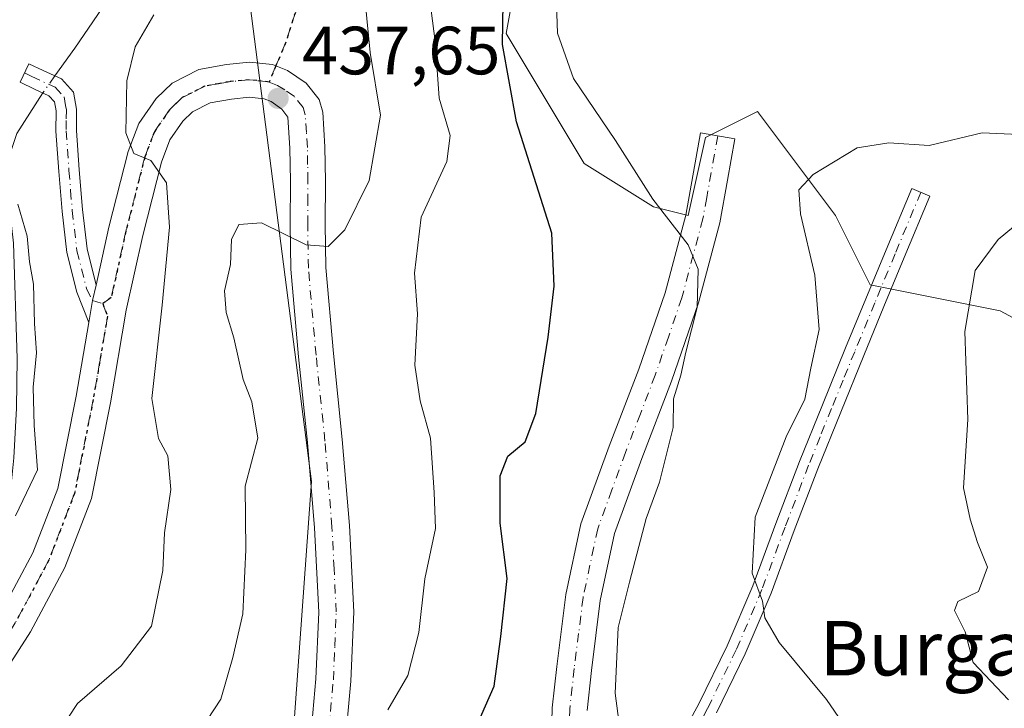
# Model space of a CAD drawing. Units: metres. Extents: x 596987 to 600438, y 4745309 to 4747671.
# Drawn here: x 597749 to 597894, y 4746835 to 4746936 of the extents above; entities that cross this region are included whole.
import ezdxf
from ezdxf.enums import TextEntityAlignment as Align

# ---------------------------------------------------------------- set-up
doc = ezdxf.new("R2010")
doc.units = ezdxf.units.M
doc.header["$MEASUREMENT"] = 0
for name, pattern in [('DGN Style 3', [2.307223458686699, 1.648016756204785, -0.6592067024819142]), ('DGN Style 4', [2.6384748266838614, 1.318413404963828, -0.6592067024819142, 0.001648016756204785, -0.6592067024819142]), ('DGN Style 5', [1.1536117293433497, 0.4944050268614355, -0.6592067024819142])]:
    doc.linetypes.add(name, pattern=pattern)
for name, color, linetype, lineweight in [('Arbolado forestal CxS', 92, 'Continuous', 0), ('Camino Cxs', 7, 'Continuous', 0), ('Camino eje', 30, 'DGN Style 4', 13), ('Corriente natural lineal', 142, 'Continuous', 13), ('Corriente natural lineal oculto', 9, 'DGN Style 4', 13), ('Curva de nivel maestra', 30, 'Continuous', 30), ('Curva de nivel normal', 30, 'Continuous', 0), ('Huerta CxS', 92, 'Continuous', 0), ('Matorral CxS', 135, 'Continuous', 0), ('Pista no pavimentada Cxs', 111, 'Continuous', 0), ('Pista no pavimentada eje', 91, 'DGN Style 4', 0), ('Punto de cota en terreno', 7, 'Continuous', 0), ('Ruta', 7, 'DGN Style 5', 30), ('Rótulo de punto de cota en terreno', 7, 'Continuous', 0), ('Senda', 7, 'DGN Style 3', 0), ('Senda no paivmentada conexión', 7, 'DGN Style 3', 0), ('Texto cartográfico', 7, 'Continuous', 0)]:
    doc.layers.add(name, color=color, linetype=linetype, lineweight=lineweight)
doc.styles.add('Style-Arial', font='txt')

# ---------------------------------------------------------------- blocks, each defined once
blk = doc.blocks.new('*U12')
at = {"layer": 'Matorral CxS', "color": 135, "linetype": 'Continuous', "lineweight": 0}
blk.add_polyline3d([(597910.0805000003, 4746884.682700001, 471.4477999999945), (597893.5258999999, 4746893.5999, 466.3905999999988), (597874.4237000003, 4746897.4211, 461.730899999995), (597869.3296999997, 4746907.6119, 461.4706000000006), (597857.8683000002, 4746922.897299999, 457.4263000000064), (597852.8821, 4746920.403899999, 457.2468999999983), (597850.2273000004, 4746919.076300001, 457.2029000000039), (597847.6801000005, 4746907.6121, 456.0663999999961), (597842.5865000002, 4746908.8861, 454.7670000000071), (597832.3979000002, 4746915.255899999, 452.4593000000023), (597820.9376999997, 4746934.362500001, 450.0032000000065), (597826.0321000004, 4746962.385299999, 451.9352999999974), (597838.7673000004, 4746985.3137, 452.8111000000063), (597847.6360999999, 4746990.0449, 455.8736000000063), (597857.8699000003, 4746995.504100001, 457.7630999999965), (597866.7849000003, 4746994.230699999, 459.1793000000035), (597889.7077000003, 4747019.706300001, 455.3521000000038), (597890.1804999998, 4747019.774300001, 455.4204000000027), (597898.6227000002, 4747020.9791, 456.5629999999946)], dxfattribs=at)
blk = doc.blocks.new('5PATER')
at = {"layer": 'Huerta CxS', "linetype": 'Continuous', "lineweight": 0}
h = blk.add_hatch(color=51, dxfattribs=at)
edge = h.paths.add_edge_path()
edge.add_ellipse((0, 0), major_axis=(-0.1095731443231308, -0.1110710700762829), ratio=0.9994222409660322, start_angle=0, end_angle=360)

msp = doc.modelspace()

# ---------------------------------------------------------------- linework, layer by layer
at = {"layer": 'Arbolado forestal CxS', "color": 92, "linetype": 'Continuous', "lineweight": 0}
for points in [[(598001.9817000004, 4747153.803300001, 457.9636000000028), (598003.2918999996, 4747142.9191, 463.516300000003), (598008.5223000003, 4747136.0461, 463.7440000000061), (598012.0232999995, 4747091.030900001, 451.0231000000058), (598005.6442999998, 4747079.117500001, 445.6215999999986), (597992.7011000002, 4747073.4669, 445.3028999999952), (597911.4228999997, 4747059.557700001, 440.7222000000039), (597840.8689000001, 4747042.246900001, 438.186400000006), (597818.3299000004, 4747026.517899999, 437.360799999995), (597809.0839000001, 4746992.005100001, 438.1113999999943), (597804.0434999998, 4746965.9663, 438.9180000000051), (597781.8482999997, 4746949.521700001, 435.5632999999943), (597792.2824999997, 4746868.533299999, 442.093399999998), (597788.8482999997, 4746821.060900001, 444.5032000000065), (597787.9502999998, 4746818.2159, 444.6402999999991)], [(598008.5223000003, 4747136.0461, 463.7440000000061), (598012.0232999995, 4747091.030900001, 451.0231000000058), (598005.6442999998, 4747079.117500001, 445.6215999999986), (597992.7011000002, 4747073.4669, 445.3028999999952), (597911.4228999997, 4747059.557700001, 440.7222000000039), (597840.8689000001, 4747042.246900001, 438.186400000006), (597818.3299000004, 4747026.517899999, 437.360799999995), (597809.0839000001, 4746992.005100001, 438.1113999999943), (597804.0434999998, 4746965.9663, 438.9180000000051), (597781.8482999997, 4746949.521700001, 435.5632999999943), (597792.2824999997, 4746868.533299999, 442.093399999998), (597788.8482999997, 4746821.060900001, 444.5032000000065), (597787.9502999998, 4746818.2159, 444.6402999999991), (597780.4439000003, 4746794.444300001, 443.6098000000056), (597754.9735000003, 4746771.515900001, 439.7734999999957)], [(597896.1183000002, 4746818.6293, 461.7464000000036), (597877.0163000004, 4746813.534299999, 458.3766000000033), (597857.9133000001, 4746819.9033, 456.6794999999984), (597846.4523, 4746819.9035, 455.3904000000039), (597824.8031000001, 4746805.891899999, 451.1628999999957), (597812.0679000001, 4746802.070699999, 449.1885000000038), (597799.3331000004, 4746805.892300001, 447.3093999999983), (597794.1712999997, 4746811.4813, 446.2032000000036), (597787.9502999998, 4746818.2159, 444.6402999999991), (597788.8482999997, 4746821.060900001, 444.5032000000065), (597792.2824999997, 4746868.533299999, 442.093399999998), (597781.8482999997, 4746949.521700001, 435.5632999999943), (597804.0434999998, 4746965.9663, 438.9180000000051), (597809.0839000001, 4746992.005100001, 438.1113999999943), (597818.3299000004, 4747026.517899999, 437.360799999995), (597840.8689000001, 4747042.246900001, 438.186400000006), (597911.4228999997, 4747059.557700001, 440.7222000000039)], [(597898.6227000002, 4747020.9791, 456.5629999999946), (597890.1804999998, 4747019.774300001, 455.4204000000027), (597889.7077000003, 4747019.706300001, 455.3521000000038), (597866.7849000003, 4746994.230699999, 459.1793000000035), (597857.8699000003, 4746995.504100001, 457.7630999999965), (597847.6360999999, 4746990.0449, 455.8736000000063), (597838.7673000004, 4746985.3137, 452.8111000000063), (597826.0321000004, 4746962.385299999, 451.9352999999974), (597820.9376999997, 4746934.362500001, 450.0032000000065), (597832.3979000002, 4746915.255899999, 452.4593000000023), (597842.5865000002, 4746908.8861, 454.7670000000071), (597847.6801000005, 4746907.6121, 456.0663999999961), (597850.2273000004, 4746919.076300001, 457.2029000000039), (597852.8821, 4746920.403899999, 457.2468999999983), (597857.8683000002, 4746922.897299999, 457.4263000000064), (597869.3296999997, 4746907.6119, 461.4706000000006), (597874.4237000003, 4746897.4211, 461.730899999995), (597893.5258999999, 4746893.5999, 466.3905999999988), (597910.0805000003, 4746884.682700001, 471.4477999999945)], [(597898.6227000002, 4747020.9791, 456.5629999999946), (597890.1804999998, 4747019.774300001, 455.4204000000027), (597889.7077000003, 4747019.706300001, 455.3521000000038), (597866.7849000003, 4746994.230699999, 459.1793000000035), (597857.8699000003, 4746995.504100001, 457.7630999999965), (597847.6360999999, 4746990.0449, 455.8736000000063), (597838.7673000004, 4746985.3137, 452.8111000000063), (597826.0321000004, 4746962.385299999, 451.9352999999974), (597820.9376999997, 4746934.362500001, 450.0032000000065), (597832.3979000002, 4746915.255899999, 452.4593000000023), (597842.5865000002, 4746908.8861, 454.7670000000071), (597847.6801000005, 4746907.6121, 456.0663999999961), (597850.2273000004, 4746919.076300001, 457.2029000000039), (597852.8821, 4746920.403899999, 457.2468999999983), (597857.8683000002, 4746922.897299999, 457.4263000000064), (597869.3296999997, 4746907.6119, 461.4706000000006), (597874.4237000003, 4746897.4211, 461.730899999995), (597893.5258999999, 4746893.5999, 466.3905999999988), (597910.0805000003, 4746884.682700001, 471.4477999999945)]]:
    msp.add_polyline3d(points, dxfattribs=at)
at = {"layer": 'Camino Cxs', "color": 7, "linetype": 'Continuous', "lineweight": 0, "extrusion": (-0.2788008516250438, -0.3390665606952609, 0.8985009474404784), "elevation": -1775776.067579911, "flags": 128}
msp.add_lwpolyline([(-2553145.671829609, 3635714.406941319), (-2553144.643401934, 3635712.040956711), (-2553143.007880039, 3635708.891094476)], dxfattribs=at)
at = {"layer": 'Camino Cxs', "color": 7, "linetype": 'Continuous', "lineweight": 0}
msp.add_polyline3d([(597760.6401000004, 4746897.380100001, 438.8160000000062), (597760.0843000002, 4746895.084899999, 437.7774000000064), (597759.5500999996, 4746891.860099999, 436.3947000000044), (597757.7901, 4746896.3301, 439.4989999999962), (597756.3300999999, 4746902.1501, 439.1385000000009), (597755.6201, 4746908.170100001, 440.0607000000019), (597755.1300999997, 4746914.0801, 440.8644999999961), (597754.7200999996, 4746920.0101, 438.7433000000019), (597754.7500999998, 4746922.9801, 437.5454000000027), (597754.5100999996, 4746924.3101, 436.8386000000028), (597753.7001, 4746925.190099999, 436.0362000000023), (597751.5900999998, 4746926.1801, 434.4223999999958), (597749.4700999996, 4746927.1801, 433.0290999999997), (597750.7600999996, 4746929.9001, 433.5644999999931), (597752.8701, 4746928.9101, 434.3822999999975), (597755.5201000003, 4746927.670100001, 436.1199000000051), (597757.3201000001, 4746925.710100001, 437.5108000000037), (597757.7600999996, 4746923.2301, 437.4790999999968), (597757.7401000002, 4746920.100099999, 438.1714999999967), (597758.1401000004, 4746914.3101, 440.624100000001), (597758.6201, 4746908.470100001, 439.3283999999985), (597759.3000999996, 4746902.700099999, 438.520399999994)], close=True, dxfattribs=at)
for points in [[(597759.5500999996, 4746891.860099999, 436.3947000000044), (597757.7901, 4746896.3301, 439.4989999999962), (597756.3300999999, 4746902.1501, 439.1385000000009), (597755.6201, 4746908.170100001, 440.0607000000019), (597755.1300999997, 4746914.0801, 440.8644999999961), (597754.7200999996, 4746920.0101, 438.7433000000019), (597754.7500999998, 4746922.9801, 437.5454000000027), (597754.5100999996, 4746924.3101, 436.8386000000028), (597753.7001, 4746925.190099999, 436.0362000000023), (597751.5900999998, 4746926.1801, 434.4223999999958), (597749.4700999996, 4746927.1801, 433.0290999999997), (597750.7600999996, 4746929.9001, 433.5644999999931), (597752.8701, 4746928.9101, 434.3822999999975), (597755.5201000003, 4746927.670100001, 436.1199000000051), (597757.3201000001, 4746925.710100001, 437.5108000000037), (597757.7600999996, 4746923.2301, 437.4790999999968), (597757.7401000002, 4746920.100099999, 438.1714999999967), (597758.1401000004, 4746914.3101, 440.624100000001), (597758.6201, 4746908.470100001, 439.3283999999985), (597759.3000999996, 4746902.700099999, 438.520399999994), (597760.6401000004, 4746897.380100001, 438.8160000000062)], [(597845.2901, 4746828.5601, 458.3801999999997), (597849.2500999998, 4746835.850099999, 462.3770999999979), (597853.4301000005, 4746844.390100001, 466.8365000000049), (597857.1801000005, 4746853.190099999, 468.3064000000013), (597860.5701000001, 4746862.3201, 464.4896000000008), (597864.0301000001, 4746871.4301, 463.2081999999937), (597867.4101, 4746879.800100001, 463.0497000000032), (597870.8201000001, 4746888.140100001, 466.4965999999986), (597873.7801000001, 4746895.3301, 467.4597000000067), (597876.7701000003, 4746902.540100001, 464.4925999999978), (597880.5500999996, 4746911.5601, 462.8635999999969), (597883.2200999996, 4746910.440099999, 463.0622000000003), (597879.4401000004, 4746901.420100001, 464.3993999999948), (597876.4600999998, 4746894.2301, 467.8515000000043), (597873.5000999998, 4746887.040100001, 467.9253999999929), (597870.1001000004, 4746878.710100001, 465.9737000000023), (597866.7301000003, 4746870.380100001, 463.7722000000067), (597863.2801000001, 4746861.300100001, 462.8464999999997), (597859.8701, 4746852.120100001, 467.3705000000046), (597856.0601000005, 4746843.1801, 466.8435000000027), (597851.8201000001, 4746834.520099999, 461.1916999999958)], [(597845.2901, 4746828.5601, 458.3801999999997), (597849.2500999998, 4746835.850099999, 462.3770999999979), (597853.4301000005, 4746844.390100001, 466.8365000000049), (597857.1801000005, 4746853.190099999, 468.3064000000013), (597860.5701000001, 4746862.3201, 464.4896000000008), (597864.0301000001, 4746871.4301, 463.2081999999937), (597867.4101, 4746879.800100001, 463.0497000000032), (597870.8201000001, 4746888.140100001, 466.4965999999986), (597873.7801000001, 4746895.3301, 467.4597000000067), (597876.7701000003, 4746902.540100001, 464.4925999999978), (597880.5500999996, 4746911.5601, 462.8635999999969), (597883.2200999996, 4746910.440099999, 463.0622000000003), (597879.4401000004, 4746901.420100001, 464.3993999999948), (597876.4600999998, 4746894.2301, 467.8515000000043), (597873.5000999998, 4746887.040100001, 467.9253999999929), (597870.1001000004, 4746878.710100001, 465.9737000000023), (597866.7301000003, 4746870.380100001, 463.7722000000067), (597863.2801000001, 4746861.300100001, 462.8464999999997), (597859.8701, 4746852.120100001, 467.3705000000046), (597856.0601000005, 4746843.1801, 466.8435000000027), (597851.8201000001, 4746834.520099999, 461.1916999999958)]]:
    msp.add_polyline3d(points, dxfattribs=at)
at = {"layer": 'Camino eje', "color": 30, "linetype": 'DGN Style 4', "lineweight": 13}
for points in [[(597750.1151000002, 4746928.540100001, 433.0037000000011), (597751.1750999996, 4746928.040100001, 433.2204000000056), (597754.6101000002, 4746926.4301, 435.7526000000071), (597755.9151, 4746925.0101, 436.9670000000042), (597756.1350999996, 4746923.770099999, 437.2949999999983), (597756.2550999997, 4746923.1051, 437.423299999995), (597756.2451, 4746921.540100001, 437.8678999999975), (597756.2301000003, 4746920.0551, 438.3926000000066), (597756.6350999996, 4746914.1951, 440.7307000000001), (597756.8750999998, 4746911.2751, 441.0148000000045), (597757.1201, 4746908.3201, 439.6806999999972), (597757.8151000004, 4746902.425100001, 438.7201999999961), (597758.4851000002, 4746899.765100001, 439.2238999999972), (597759.2150999998, 4746896.8551, 439.1174000000028), (597760.0843000002, 4746895.084899999, 437.7774000000064), (597761.6167000001, 4746894.6501, 436.7072000000044)], [(597881.8850999996, 4746911.0001, 462.917300000001), (597878.1051000003, 4746901.9801, 464.0987000000023), (597875.1201, 4746894.780099999, 467.5215000000026), (597872.1601, 4746887.590100001, 466.9165000000066), (597870.4600999998, 4746883.425100001, 466.3686000000016), (597868.7550999997, 4746879.255100001, 464.4511000000057), (597867.0701000001, 4746875.090100001, 463.7059000000008), (597865.3800999997, 4746870.905099999, 463.5139999999956), (597861.9250999996, 4746861.8101, 463.4220999999961), (597858.5251000002, 4746852.655099999, 467.8377000000037), (597854.7451, 4746843.7851, 466.8352000000014), (597850.5351, 4746835.1851, 461.8144999999931), (597846.5251000002, 4746827.8051, 457.8307000000059), (597844.1801000005, 4746824.3851, 456.6193000000058), (597841.5774999997, 4746820.647500001, 455.3151999999973), (597839.5701000001, 4746818.4901, 454.5969999999944)]]:
    msp.add_polyline3d(points, dxfattribs=at)
at = {"layer": 'Corriente natural lineal', "color": 142, "linetype": 'Continuous', "lineweight": 13}
for points in [[(597765.6201, 4746944.110099999, 431.7102000000014), (597757.4901000002, 4746932.200099999, 430.7065000000002), (597754.5692999996, 4746928.115, 430.5926999999938)], [(597752.8159999996, 4746925.604900001, 430.3755999999995), (597748.9801000003, 4746919.6601, 430.2908000000025), (597747.6501000002, 4746915.690099999, 430.1447000000044), (597747.8000999996, 4746909.620100001, 430.040599999993), (597748.4700999996, 4746903.530099999, 429.9238000000041), (597749.0401, 4746886.5701, 429.2614000000031), (597748.9401000004, 4746879.280099999, 428.8678999999975), (597748.5301000001, 4746871.9801, 428.6882000000041), (597747.9401000004, 4746866.100099999, 428.5755000000063), (597746.8901000004, 4746863.3201, 428.728099999993), (597744.8201000001, 4746860.780099999, 428.6303000000044), (597742.0900999998, 4746859.0601, 428.1851000000024), (597737.8400999998, 4746858.210100001, 427.9043999999994), (597721.4001000002, 4746858.030099999, 427.7796999999992), (597704.5301000001, 4746856.670100001, 427.2851999999984)]]:
    msp.add_polyline3d(points, dxfattribs=at)
at = {"layer": 'Corriente natural lineal oculto', "color": 9, "linetype": 'DGN Style 4', "lineweight": 13, "extrusion": (-0.2148968085512926, 0.06582722031262797, 0.9744157935606248), "elevation": 184441.1099222624, "flags": 128}
msp.add_lwpolyline([(-4713835.836537024, -797728.2887402861), (-4713833.604590061, -797729.0566948184), (-4713832.922993416, -797729.2546900484)], dxfattribs=at)
at = {"layer": 'Curva de nivel maestra', "color": 30, "linetype": 'Continuous', "lineweight": 30, "elevation": 450, "flags": 128}
msp.add_lwpolyline([(597814.7699999996, 4746828.5601), (597819.1500000004, 4746838.440099999), (597820.1100000005, 4746845.7601), (597821.0700000003, 4746854.2401), (597820.0300000003, 4746862.4001), (597820.0300000003, 4746869.360099999), (597821.1699999999, 4746872.2301), (597823.6900000004, 4746874.360099999), (597825.2699999996, 4746878.520099999), (597827.0999999996, 4746889.720100001), (597827.9699999997, 4746897.220100001), (597827.6500000004, 4746905.0101), (597822.4199999999, 4746921.340100001), (597820.3700000001, 4746932.700099999), (597820.5, 4746938.8301)], dxfattribs=at)
at = {"layer": 'Curva de nivel normal', "color": 30, "linetype": 'Continuous', "lineweight": 0, "flags": 128}
for points, elevation in [([(597803.5300000003, 4746834.980000001), (597806.4400000004, 4746840), (597808.0599999996, 4746846.310000001), (597808.9400000004, 4746854.199999999), (597810.5499999998, 4746861.600000001), (597810.3200000003, 4746866.91), (597809.7999999998, 4746874.9), (597808.29, 4746880.369999999), (597807.5, 4746885.59), (597807.9000000004, 4746893.15), (597807.4299999997, 4746899.119999999), (597808.4299999997, 4746907.34), (597812.1900000004, 4746915.52), (597812.6699999999, 4746919.350000001), (597811.0599999996, 4746924.82), (597810.4800000006, 4746933.17), (597809.1699999999, 4746943.430000001)], 445), ([(597828.29, 4746940.08), (597828.4600000001, 4746934.4), (597830.8200000003, 4746927.730000001), (597836.9699999997, 4746918.640000001), (597842.4800000006, 4746910.02), (597847.6799999997, 4746903.27), (597849.1500000004, 4746899.720000001), (597848.9800000006, 4746894.09), (597847.3200000003, 4746887.5), (597846.5999999996, 4746884.15), (597845.5300000003, 4746880.65), (597845.4699999997, 4746876.460000001), (597843.4699999997, 4746868.4), (597841.5199999996, 4746863.07), (597839.0599999996, 4746853.730000001), (597837.4000000004, 4746847.08), (597836.9600000001, 4746837.430000001), (597837.8099999996, 4746830.689999999)], 455), ([(597800.1699999999, 4746939.02), (597800.9400000004, 4746931.550000001), (597802.4500000002, 4746922.359999999), (597800.7800000003, 4746912.730000001), (597797.1900000004, 4746905.480000001), (597794.7300000006, 4746903.039999999), (597791.5300000003, 4746903.27), (597784.9600000001, 4746906.52), (597781.5999999996, 4746906.27), (597780.5599999996, 4746904.060000001), (597780.4000000004, 4746900.380000001), (597779.5199999996, 4746896.539999999), (597779.7400000002, 4746893.33), (597780.8700000001, 4746889.600000001), (597782.2400000002, 4746883.52), (597783.5099999999, 4746880.24), (597784.3899999997, 4746874.880000001), (597782.5499999998, 4746867.84), (597782.6200000001, 4746858.470000001), (597782.2100000001, 4746849.08), (597780.7100000001, 4746842.66), (597778.9900000002, 4746836.529999999), (597772.0700000003, 4746826.02)], 440), ([(597769.1200000001, 4746937.07), (597766.3799999999, 4746932.4), (597765.1699999999, 4746927.4), (597764.9800000006, 4746919.730000001), (597766.2000000002, 4746916.699999999), (597768.7000000002, 4746915.680000001), (597770.9699999997, 4746912.390000001), (597771.4400000004, 4746905.890000001), (597770.3499999996, 4746894.4), (597768.7999999998, 4746880.730000001), (597769.8200000003, 4746874.82), (597771.1600000003, 4746872.300000001), (597771.5999999996, 4746867.33), (597770.6699999999, 4746860.949999999), (597770.4600000001, 4746855.430000001), (597768.79, 4746847.25), (597764.2999999998, 4746841.449999999), (597757.8899999997, 4746835.91), (597752.5, 4746827.730000001), (597748.6299999999, 4746816.4), (597746.4800000006, 4746805.550000001), (597744.29, 4746799.609999999), (597743.25, 4746793.25), (597738.4800000006, 4746777.100000001)], 435), ([(597898.4500000002, 4746919.4), (597890.9199999999, 4746919.76), (597883.1200000001, 4746917.859999999), (597877.1799999997, 4746918.26), (597872.5199999996, 4746917.52), (597866.04, 4746913.619999999), (597863.9600000001, 4746911.380000001), (597864.1699999999, 4746907.83), (597866.2800000003, 4746898.82), (597866.9500000002, 4746890.83), (597865.7000000002, 4746885.17), (597864.8200000003, 4746880.609999999), (597862.0999999996, 4746875.08), (597857.5300000003, 4746863.289999999), (597857.0700000003, 4746855.060000001), (597858.6200000001, 4746850.939999999), (597858.9500000002, 4746848.480000001), (597861.0300000003, 4746844.850000001), (597868.0099999999, 4746836.49), (597871.0199999996, 4746832.130000001)], 460), ([(597748.79, 4746863.470000001), (597752.0099999999, 4746870.25), (597751.5300000003, 4746876.720000001), (597751.4000000004, 4746882.380000001), (597751.8700000001, 4746887.439999999), (597751.5700000003, 4746891.75), (597751.4100000003, 4746897.51), (597750.8399999999, 4746900.77), (597750.4900000002, 4746904.550000001), (597749.1299999999, 4746909.279999999)], 430), ([(597898.0700000003, 4746908.029999999), (597893.2300000006, 4746904.07), (597889.8799999999, 4746899.5), (597888.3600000005, 4746890.539999999), (597888.7699999996, 4746877.619999999), (597888.1600000003, 4746867.59), (597889.1200000001, 4746862.970000001), (597890.2199999997, 4746859.539999999), (597891.6900000004, 4746855.92), (597890.3399999999, 4746852.359999999), (597887.3399999999, 4746850.880000001), (597886.8300000001, 4746849.57), (597888.4199999999, 4746846.41), (597889.5700000003, 4746841.9), (597894.79, 4746836.449999999)], 465)]:
    msp.add_lwpolyline(points, dxfattribs=dict(at, elevation=elevation))
at = {"layer": 'Matorral CxS', "color": 135, "linetype": 'Continuous', "lineweight": 0}
msp.add_polyline3d([(597898.6227000002, 4747020.9791, 456.5629999999946), (597890.1804999998, 4747019.774300001, 455.4204000000027), (597889.7077000003, 4747019.706300001, 455.3521000000038), (597866.7849000003, 4746994.230699999, 459.1793000000035), (597857.8699000003, 4746995.504100001, 457.7630999999965), (597847.6360999999, 4746990.0449, 455.8736000000063), (597838.7673000004, 4746985.3137, 452.8111000000063), (597826.0321000004, 4746962.385299999, 451.9352999999974), (597820.9376999997, 4746934.362500001, 450.0032000000065), (597832.3979000002, 4746915.255899999, 452.4593000000023), (597842.5865000002, 4746908.8861, 454.7670000000071), (597847.6801000005, 4746907.6121, 456.0663999999961), (597850.2273000004, 4746919.076300001, 457.2029000000039), (597852.8821, 4746920.403899999, 457.2468999999983), (597857.8683000002, 4746922.897299999, 457.4263000000064), (597869.3296999997, 4746907.6119, 461.4706000000006), (597874.4237000003, 4746897.4211, 461.730899999995), (597893.5258999999, 4746893.5999, 466.3905999999988), (597910.0805000003, 4746884.682700001, 471.4477999999945)], dxfattribs=at)
at = {"layer": 'Pista no pavimentada Cxs', "color": 111, "linetype": 'Continuous', "lineweight": 0, "extrusion": (-0.2788008516250438, -0.3390665606952609, 0.8985009474404784), "elevation": -1775776.067579911, "flags": 128}
msp.add_lwpolyline([(-2553145.671829609, 3635714.406941319), (-2553144.643401934, 3635712.040956711), (-2553143.007880039, 3635708.891094476)], dxfattribs=at)
at = {"layer": 'Pista no pavimentada Cxs', "color": 111, "linetype": 'Continuous', "lineweight": 0}
for points in [[(597746.5301000001, 4746849.030099999, 435.4375), (597751.3400999998, 4746858.030099999, 435.1368999999977), (597754.9801000003, 4746867.470100001, 435.8527000000031), (597757.6801000005, 4746881.030099999, 432.5179000000062), (597759.5500999996, 4746891.860099999, 436.3947000000044), (597760.0843000002, 4746895.084899999, 437.7774000000064), (597760.6401000004, 4746897.380100001, 438.8160000000062), (597762.5201000003, 4746905.870100001, 437.7639999999956), (597765.3501000004, 4746917.0001, 439.1607999999979), (597766.9101, 4746921.110099999, 438.4330999999948), (597769.4501, 4746924.800100001, 438.7661999999983), (597771.8101000005, 4746927.050100001, 438.3830000000017), (597775.7301000003, 4746929.040100001, 439.1055000000051), (597779.8101000005, 4746929.800100001, 439.2351000000053), (597783.1601, 4746930.120100001, 438.9333999999944), (597786.5500999996, 4746929.770099999, 438.5660999999964), (597788.7701000003, 4746928.9001, 438.309699999998), (597791.4901000002, 4746927.050100001, 438.229800000001), (597793.4101, 4746924.6501, 438.4453000000067), (597793.9501, 4746922.7601, 438.5329000000056), (597794.2500999998, 4746917.700099999, 439.2776000000013), (597794.3400999998, 4746912.6501, 439.727899999998), (597794.3000999996, 4746906.3101, 441.358699999997), (597794.4001000002, 4746899.9801, 443.2838000000047), (597795.5201000003, 4746887.340100001, 447.354800000001), (597796.8300999999, 4746874.700099999, 443.305600000007), (597797.8701, 4746862.030099999, 443.8972000000067), (597798.5000999998, 4746849.350099999, 444.1484999999957), (597798.0701000001, 4746839.1801, 444.8672999999981), (597797.1501000002, 4746829.0001, 447.0227000000014)], [(597760.6401000004, 4746897.380100001, 438.8160000000062), (597762.5201000003, 4746905.870100001, 437.7639999999956), (597765.3501000004, 4746917.0001, 439.1607999999979), (597766.9101, 4746921.110099999, 438.4330999999948), (597769.4501, 4746924.800100001, 438.7661999999983), (597771.8101000005, 4746927.050100001, 438.3830000000017), (597775.7301000003, 4746929.040100001, 439.1055000000051), (597779.8101000005, 4746929.800100001, 439.2351000000053), (597783.1601, 4746930.120100001, 438.9333999999944), (597786.5500999996, 4746929.770099999, 438.5660999999964), (597788.7701000003, 4746928.9001, 438.309699999998), (597791.4901000002, 4746927.050100001, 438.229800000001), (597793.4101, 4746924.6501, 438.4453000000067), (597793.9501, 4746922.7601, 438.5329000000056), (597794.2500999998, 4746917.700099999, 439.2776000000013), (597794.3400999998, 4746912.6501, 439.727899999998), (597794.3000999996, 4746906.3101, 441.358699999997), (597794.4001000002, 4746899.9801, 443.2838000000047), (597795.5201000003, 4746887.340100001, 447.354800000001), (597796.8300999999, 4746874.700099999, 443.305600000007), (597797.8701, 4746862.030099999, 443.8972000000067), (597798.5000999998, 4746849.350099999, 444.1484999999957), (597798.0701000001, 4746839.1801, 444.8672999999981), (597797.1501000002, 4746829.0001, 447.0227000000014)], [(597792.0500999996, 4746829.540100001, 448.280700000003), (597792.9501, 4746839.520099999, 445.633600000001), (597793.3601000002, 4746849.3301, 444.767200000002), (597792.7500999998, 4746861.690099999, 444.4348999999929), (597791.7200999996, 4746874.220100001, 443.2825000000012), (597790.4101, 4746886.850099999, 443.6656999999978), (597789.2701000003, 4746899.710100001, 443.5268999999971), (597789.1700999998, 4746906.290100001, 441.8190999999933), (597789.2001, 4746912.620100001, 440.6944999999978), (597789.1201, 4746917.5101, 440.9361000000063), (597788.8101000005, 4746922.065099999, 439.5601000000024), (597787.9600999998, 4746923.2401, 439.4342999999935), (597786.3601000002, 4746924.340100001, 439.9419999999955), (597785.3300999999, 4746924.7401, 440.3608999999997), (597783.1401000004, 4746924.960100001, 441.4599000000017), (597780.5301000001, 4746924.710100001, 442.0160000000033), (597777.3901000004, 4746924.130100001, 442.394100000005), (597774.8000999996, 4746922.8101, 441.5118999999977), (597773.3800999997, 4746921.450099999, 441.133799999996), (597771.4901000002, 4746918.710100001, 441.5393999999943), (597770.2500999998, 4746915.450099999, 441.2611000000034), (597767.5100999996, 4746904.6801, 438.5240000000049), (597765.0701000001, 4746893.670100001, 437.771900000007), (597762.7301000003, 4746880.090100001, 434.3043999999937), (597759.9301000005, 4746866.030099999, 434.7188000000024), (597756.0201000003, 4746855.890100001, 436.664300000004), (597750.9600999998, 4746846.4301, 436.502999999997), (597745.9401000004, 4746838.6501, 435.8111000000063)], [(597792.0500999996, 4746829.540100001, 448.280700000003), (597792.9501, 4746839.520099999, 445.633600000001), (597793.3601000002, 4746849.3301, 444.767200000002), (597792.7500999998, 4746861.690099999, 444.4348999999929), (597791.7200999996, 4746874.220100001, 443.2825000000012), (597790.4101, 4746886.850099999, 443.6656999999978), (597789.2701000003, 4746899.710100001, 443.5268999999971), (597789.1700999998, 4746906.290100001, 441.8190999999933), (597789.2001, 4746912.620100001, 440.6944999999978), (597789.1201, 4746917.5101, 440.9361000000063), (597788.8101000005, 4746922.065099999, 439.5601000000024), (597787.9600999998, 4746923.2401, 439.4342999999935), (597786.3601000002, 4746924.340100001, 439.9419999999955), (597785.3300999999, 4746924.7401, 440.3608999999997), (597783.1401000004, 4746924.960100001, 441.4599000000017), (597780.5301000001, 4746924.710100001, 442.0160000000033), (597777.3901000004, 4746924.130100001, 442.394100000005), (597774.8000999996, 4746922.8101, 441.5118999999977), (597773.3800999997, 4746921.450099999, 441.133799999996), (597771.4901000002, 4746918.710100001, 441.5393999999943), (597770.2500999998, 4746915.450099999, 441.2611000000034), (597767.5100999996, 4746904.6801, 438.5240000000049), (597765.0701000001, 4746893.670100001, 437.771900000007), (597762.7301000003, 4746880.090100001, 434.3043999999937), (597759.9301000005, 4746866.030099999, 434.7188000000024), (597756.0201000003, 4746855.890100001, 436.664300000004), (597750.9600999998, 4746846.4301, 436.502999999997), (597745.9401000004, 4746838.6501, 435.8111000000063)], [(597827.5500999996, 4746829.130100001, 453.8368999999948), (597827.6901000004, 4746835.2401, 454.9318999999959), (597828.3800999997, 4746841.350099999, 456.4256000000024), (597829.7001, 4746851.9001, 457.6940000000032), (597831.9101, 4746862.280099999, 455.6061999999947), (597836.0601000005, 4746873.690099999, 455.8763000000035), (597840.4200999998, 4746885.0001, 458.1319999999978), (597844.2801000001, 4746896.2501, 456.7899999999936), (597847.3300999999, 4746907.6601, 459.0917999999947), (597849.5100999996, 4746919.7501, 459.055600000007), (597854.5601000005, 4746918.840100001, 458.812699999995), (597853.4700999996, 4746912.800100001, 461.2075000000041), (597852.3501000004, 4746906.540100001, 459.784799999994), (597849.2001, 4746894.7501, 459.6974000000046), (597845.2401000002, 4746883.2401, 460.5742999999929), (597840.8701, 4746871.890100001, 458.874100000001), (597836.8501000004, 4746860.860099999, 459.9358000000066), (597834.7600999996, 4746851.040100001, 460.0819999999949), (597833.4801000003, 4746840.7501, 458.7453999999998), (597832.8201000001, 4746834.890100001, 458.889599999995)], [(597827.5500999996, 4746829.130100001, 453.8368999999948), (597827.6901000004, 4746835.2401, 454.9318999999959), (597828.3800999997, 4746841.350099999, 456.4256000000024), (597829.7001, 4746851.9001, 457.6940000000032), (597831.9101, 4746862.280099999, 455.6061999999947), (597836.0601000005, 4746873.690099999, 455.8763000000035), (597840.4200999998, 4746885.0001, 458.1319999999978), (597844.2801000001, 4746896.2501, 456.7899999999936), (597847.3300999999, 4746907.6601, 459.0917999999947), (597849.5100999996, 4746919.7501, 459.055600000007), (597854.5601000005, 4746918.840100001, 458.812699999995), (597853.4700999996, 4746912.800100001, 461.2075000000041), (597852.3501000004, 4746906.540100001, 459.784799999994), (597849.2001, 4746894.7501, 459.6974000000046), (597845.2401000002, 4746883.2401, 460.5742999999929), (597840.8701, 4746871.890100001, 458.874100000001), (597836.8501000004, 4746860.860099999, 459.9358000000066), (597834.7600999996, 4746851.040100001, 460.0819999999949), (597833.4801000003, 4746840.7501, 458.7453999999998), (597832.8201000001, 4746834.890100001, 458.889599999995)], [(597710.2200999996, 4746774.460100001, 432.3187999999937), (597715.1001000004, 4746783.880100001, 433.8766000000033), (597721.8400999998, 4746798.090100001, 430.8166999999958), (597728.2901, 4746812.4301, 433.3405999999959), (597732.5800999999, 4746822.9901, 435.1071999999986), (597736.9301000005, 4746833.550100001, 436.4193999999989), (597741.5800999999, 4746841.350099999, 433.465200000006), (597746.5301000001, 4746849.030099999, 435.4375), (597751.3400999998, 4746858.030099999, 435.1368999999977), (597754.9801000003, 4746867.470100001, 435.8527000000031), (597757.6801000005, 4746881.030099999, 432.5179000000062), (597759.5500999996, 4746891.860099999, 436.3947000000044)]]:
    msp.add_polyline3d(points, dxfattribs=at)
at = {"layer": 'Pista no pavimentada eje', "color": 91, "linetype": 'DGN Style 4', "lineweight": 0}
for points in [[(597786.0573000005, 4746927.209100001, 438.5691999999981), (597785.9401000004, 4746927.255100001, 438.5694999999978), (597784.2451, 4746927.4301, 438.7936000000045), (597783.1501000002, 4746927.540100001, 438.9330000000046), (597780.1700999998, 4746927.255100001, 439.3430999999982), (597778.6001000004, 4746926.965100001, 439.653999999995), (597776.5601000005, 4746926.585100001, 439.735400000005), (597774.6001000004, 4746925.590100001, 439.6983000000037), (597773.3051000005, 4746924.9301, 439.3812999999937), (597772.1250999998, 4746923.8051, 439.2244999999967), (597771.4151, 4746923.1251, 439.2559000000037), (597769.2001, 4746919.9101, 439.3800999999949), (597767.8000999996, 4746916.225099999, 438.7286000000022), (597765.0151000004, 4746905.2751, 438.0604000000022), (597762.8551000003, 4746895.5251, 437.0988000000071), (597761.6167000001, 4746894.6501, 436.7072000000044)], [(597794.6001000004, 4746829.270099999, 447.5534000000043), (597795.5100999996, 4746839.350099999, 445.1971000000049), (597795.7150999998, 4746844.255100001, 444.6640999999945), (597795.9301000005, 4746849.340100001, 444.3114999999962), (597795.6151000002, 4746855.6801, 444.0111999999936), (597795.3101000005, 4746861.860099999, 444.024900000004), (597794.2751000002, 4746874.460100001, 443.2911000000022), (597792.9650999998, 4746887.095100001, 444.7259999999952), (597791.8350999998, 4746899.845100001, 442.2893999999943), (597791.7351000002, 4746906.300100001, 440.829700000002), (597791.7500999998, 4746909.465100001, 440.1806999999972), (597791.7701000003, 4746912.6351, 439.6361999999936), (597791.7301000003, 4746915.0801, 439.4728999999934), (597791.6851000005, 4746917.6051, 439.3077000000048), (597791.5551000005, 4746919.795100001, 439.0421000000061), (597791.3800999997, 4746922.412500001, 438.6796999999933), (597791.0850999998, 4746923.4451, 438.6435999999958), (597789.7251000004, 4746925.145099999, 438.6303000000044), (597788.3651000002, 4746926.0701, 438.5534000000043), (597787.3075000001, 4746926.720100001, 438.4633999999933), (597786.0573000005, 4746927.209100001, 438.5691999999981)], [(597852.0351, 4746919.295100001, 457.9864999999991), (597850.4001000002, 4746910.2301, 459.724000000002), (597849.8400999998, 4746907.100099999, 459.2375999999931), (597846.7401000002, 4746895.5001, 457.4900999999954), (597844.7600999996, 4746889.745100001, 457.6465000000026), (597842.8300999999, 4746884.120100001, 458.6055999999954), (597840.6451000003, 4746878.4451, 458.5270000000019), (597838.4650999998, 4746872.790100001, 456.2565000000032), (597836.4550999999, 4746867.2751, 457.0541999999987), (597834.3800999997, 4746861.5701, 457.4517000000051), (597832.2301000003, 4746851.470100001, 458.2198999999965), (597831.5701000001, 4746846.1951, 458.4116999999969), (597830.9301000005, 4746841.050100001, 457.3606), (597830.2550999997, 4746835.065099999, 456.9756000000052), (597830.1201, 4746829.2051, 455.2899000000034), (597830.6601, 4746822.5601, 453.4061999999976), (597831.2824999997, 4746815.5275, 452.6831999999995), (597831.4600999998, 4746813.505100001, 452.4894999999961), (597831.6438999996, 4746810.9353, 452.2525000000023)], [(597761.6167000001, 4746894.6501, 436.7072000000044), (597762.3101000005, 4746892.765100001, 435.0720000000001), (597761.1401000004, 4746885.975099999, 434.2768999999971), (597760.2050999999, 4746880.5601, 433.3429999999935), (597757.4550999999, 4746866.7501, 433.8273000000045), (597753.6801000005, 4746856.960100001, 434.573000000004), (597748.7451, 4746847.7301, 434.3586000000069), (597746.2351000002, 4746843.840100001, 433.9187999999995), (597743.7600999996, 4746840.0001, 433.7234999999928), (597741.5551000005, 4746836.295100001, 434.0669000000053), (597739.2301000003, 4746832.395099999, 436.4296000000032), (597734.9550999999, 4746822.020099999, 435.6006000000052), (597732.8101000005, 4746816.7401, 435.5203000000038), (597730.6501000002, 4746811.415100001, 435.8604999999953), (597727.3951000003, 4746804.1851, 434.4959999999992), (597724.1700999998, 4746797.015100001, 433.8401000000013), (597717.4001000002, 4746782.7401, 437.6873999999953), (597714.9351000005, 4746777.975099999, 435.4483000000037)]]:
    msp.add_polyline3d(points, dxfattribs=at)
at = {"layer": 'Ruta', "color": 7, "linetype": 'DGN Style 5', "lineweight": 30}
msp.add_polyline3d([(597792.0405000001, 4746944.021299999, 438.0029000000068), (597788.5154999997, 4746933.047300001, 438.7231000000029), (597787.0526999999, 4746929.573100001, 438.4872999999934), (597786.0573000005, 4746927.209100001, 438.5691999999981), (597784.2451, 4746927.4301, 438.7936000000045), (597783.1501000002, 4746927.540100001, 438.9330000000046), (597780.1700999998, 4746927.255100001, 439.3430999999982), (597778.6001000004, 4746926.965100001, 439.653999999995), (597776.5601000005, 4746926.585100001, 439.735400000005), (597774.6001000004, 4746925.590100001, 439.6983000000037), (597773.3051000005, 4746924.9301, 439.3812999999937), (597772.1250999998, 4746923.8051, 439.2244999999967), (597771.4151, 4746923.1251, 439.2559000000037), (597769.2001, 4746919.9101, 439.3800999999949), (597767.8000999996, 4746916.225099999, 438.7286000000022), (597765.0151000004, 4746905.2751, 438.0604000000022), (597762.8551000003, 4746895.5251, 437.0988000000071), (597761.6167000001, 4746894.6501, 436.7072000000044), (597762.3101000005, 4746892.765100001, 435.0720000000001), (597761.1401000004, 4746885.975099999, 434.2768999999971), (597760.2050999999, 4746880.5601, 433.3429999999935), (597757.4550999999, 4746866.7501, 433.8273000000045), (597753.6801000005, 4746856.960100001, 434.573000000004), (597748.7451, 4746847.7301, 434.3586000000069)], dxfattribs=at)
at = {"layer": 'Senda', "color": 7, "linetype": 'DGN Style 3', "lineweight": 0}
msp.add_polyline3d([(597899.6407000005, 4747060.682499999, 452.3812000000034), (597891.8088999996, 4747055.390900001, 449.7461999999941), (597885.6706999998, 4747053.0625, 449.0601000000024), (597881.2257000003, 4747045.230900001, 450.4642000000022), (597874.4523, 4747040.997500001, 451.5690999999933), (597865.5623000005, 4747039.092499999, 450.3732000000019), (597855.4023000002, 4747038.2457, 451.0844999999972), (597845.4539000001, 4747039.515699999, 445.5908999999957), (597835.9288999997, 4747042.4791, 442.184699999998), (597830.4254999999, 4747040.574100001, 444.1827000000048), (597825.9804999996, 4747033.5891, 445.9244000000036), (597825.0258999999, 4747030.563300001, 446.0053000000044), (597817.5516999997, 4747024.7369, 449.3034000000043), (597809.0499, 4747015.795299999, 449.8579000000027), (597801.6429000003, 4747007.416099999, 447.4637999999978), (597795.5428999999, 4746995.379100001, 446.6910000000062), (597797.0151000004, 4746989.513300001, 448.4823000000034), (597796.4663000006, 4746976.399300001, 446.9333000000043), (597795.1228999998, 4746961.718900001, 443.3225999999996), (597794.0761000002, 4746952.039100001, 439.4557999999961), (597792.0405000001, 4746944.021299999, 438.0029000000068), (597788.5154999997, 4746933.047300001, 438.7231000000029), (597787.0526999999, 4746929.573100001, 438.4872999999934)], dxfattribs=at)
at = {"layer": 'Senda no paivmentada conexión', "color": 7, "linetype": 'DGN Style 3', "lineweight": 0, "extrusion": (0.01238452764635115, 0.02941232004501104, 0.9994906397283301), "elevation": 147459.7860679285, "flags": 128}
msp.add_lwpolyline([(1291189.826908652, -4604538.453200128), (1291189.826908652, -4604535.886874979)], dxfattribs=at)

# ---------------------------------------------------------------- block references
at = {"layer": 'Matorral CxS', "color": 135, "linetype": 'Continuous', "lineweight": 0}
msp.add_blockref('*U12', (0, 0), dxfattribs=at)
at = {"layer": 'Punto de cota en terreno', "color": 7, "linetype": 'Continuous', "lineweight": 0, "xscale": 10, "yscale": 10, "zscale": 10}
msp.add_blockref('5PATER', (597787.3899999997, 4746924.810000001, 437.6499999999942), dxfattribs=at)

# ---------------------------------------------------------------- texts
at = {"layer": 'Rótulo de punto de cota en terreno', "color": 7, "linetype": 'Continuous', "lineweight": 0, "style": 'Style-Arial'}
msp.add_text('437,65', height=7.000000000000002, dxfattribs=at).set_placement((597790.9177999999, 4746928.3378))
at = {"layer": 'Texto cartográfico', "color": 7, "linetype": 'Continuous', "lineweight": 0, "style": 'Style-Arial'}
msp.add_text('Burgaria', height=8, dxfattribs=at).set_placement((597888.8516536589, 4746844.020149999), align=Align.MIDDLE_CENTER)

doc.saveas('drawing.dxf')
